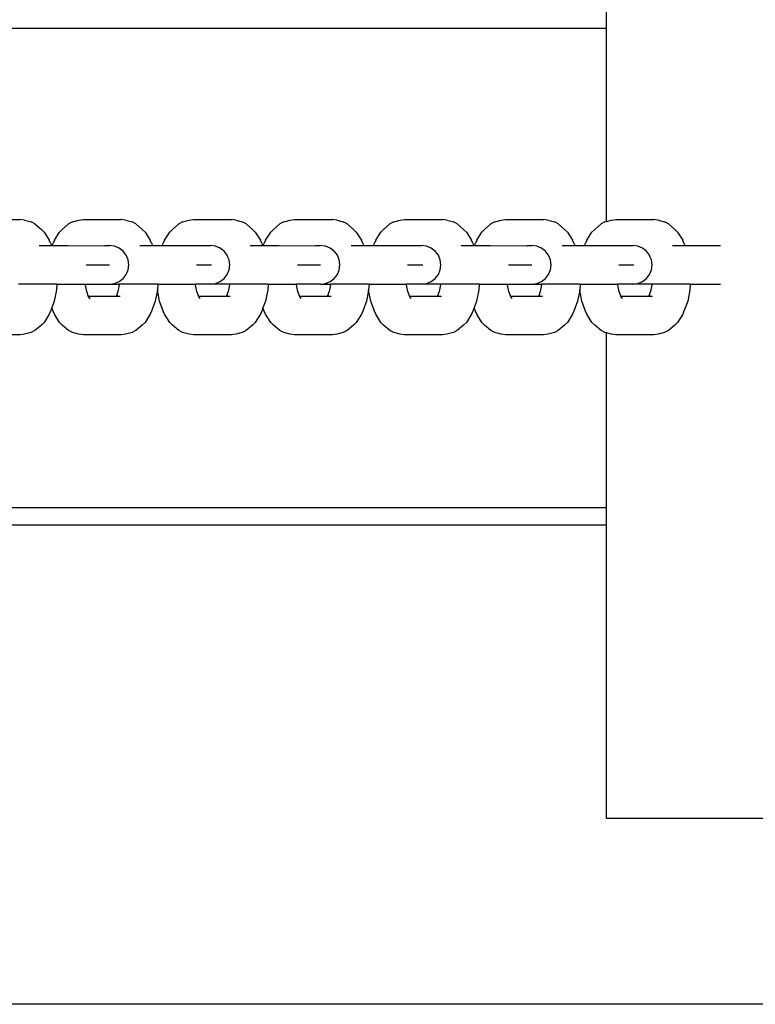
# Model space of a CAD drawing. Units: inches. Extents: x -37 to -18.2, y 12.5 to 32.
# Drawn here: x -24 to -23.8, y 21.2 to 21.4 of the extents above; entities that cross this region are included whole.
import ezdxf

# ---------------------------------------------------------------- set-up
doc = ezdxf.new("R2010")
doc.units = ezdxf.units.IN
doc.header["$MEASUREMENT"] = 0
doc.layers.get('0').update_dxf_attribs({"lineweight": 25})

msp = doc.modelspace()

# ---------------------------------------------------------------- linework, layer by layer
for p, q in [((-23.85616, 21.35555), (-23.85616, 21.35896)), ((-24.12342, 21.35555), (-23.85616, 21.35555)), ((-23.85616, 21.31661), (-23.85616, 21.35555)), ((-23.98184, 21.31701), (-23.97421, 21.31701)), ((-23.97333, 21.31688), (-23.97421, 21.31701)), ((-23.97333, 21.31688), (-23.97202, 21.31652)), ((-23.96369, 21.31652), (-23.96239, 21.31688)), ((-23.96239, 21.31688), (-23.96151, 21.31701)), ((-23.96151, 21.31701), (-23.95388, 21.31701)), ((-23.953, 21.31688), (-23.95388, 21.31701)), ((-23.953, 21.31688), (-23.95169, 21.31652)), ((-23.94152, 21.31652), (-23.94021, 21.31688)), ((-23.94021, 21.31688), (-23.93933, 21.31701)), ((-23.93933, 21.31701), (-23.9317, 21.31701)), ((-23.93082, 21.31688), (-23.9317, 21.31701)), ((-23.93082, 21.31688), (-23.92951, 21.31652)), ((-23.92118, 21.31652), (-23.91988, 21.31688)), ((-23.91988, 21.31688), (-23.919, 21.31701)), ((-23.919, 21.31701), (-23.91137, 21.31701)), ((-23.91049, 21.31688), (-23.91137, 21.31701)), ((-23.91049, 21.31688), (-23.90918, 21.31652)), ((-23.899, 21.31652), (-23.8977, 21.31688)), ((-23.8977, 21.31688), (-23.89682, 21.31701)), ((-23.89682, 21.31701), (-23.88919, 21.31701)), ((-23.88831, 21.31688), (-23.88919, 21.31701)), ((-23.88831, 21.31688), (-23.887, 21.31652)), ((-23.87867, 21.31652), (-23.87737, 21.31688)), ((-23.87737, 21.31688), (-23.87649, 21.31701)), ((-23.87649, 21.31701), (-23.86886, 21.31701)), ((-23.86798, 21.31688), (-23.86886, 21.31701)), ((-23.86798, 21.31688), (-23.86667, 21.31652)), ((-23.85616, 21.31661), (-23.85519, 21.31688)), ((-23.85519, 21.31688), (-23.85431, 21.31701)), ((-23.85431, 21.31701), (-23.84668, 21.31701)), ((-23.8458, 21.31688), (-23.84668, 21.31701)), ((-23.8458, 21.31688), (-23.84449, 21.31652)), ((-23.97125, 21.31614), (-23.97202, 21.31652)), ((-23.97125, 21.31614), (-23.96997, 21.31503)), ((-23.96941, 21.31449), (-23.96997, 21.31503)), ((-23.96575, 21.31503), (-23.96631, 21.31449)), ((-23.96575, 21.31503), (-23.96447, 21.31614)), ((-23.96369, 21.31652), (-23.96447, 21.31614)), ((-23.95092, 21.31614), (-23.95169, 21.31652)), ((-23.95092, 21.31614), (-23.94964, 21.31503)), ((-23.94908, 21.31449), (-23.94964, 21.31503)), ((-23.94357, 21.31503), (-23.94413, 21.31449)), ((-23.94357, 21.31503), (-23.94229, 21.31614)), ((-23.94152, 21.31652), (-23.94229, 21.31614)), ((-23.92874, 21.31614), (-23.92951, 21.31652)), ((-23.92874, 21.31614), (-23.92746, 21.31503)), ((-23.9269, 21.31449), (-23.92746, 21.31503)), ((-23.92324, 21.31503), (-23.92379, 21.31449)), ((-23.92324, 21.31503), (-23.92196, 21.31614)), ((-23.92118, 21.31652), (-23.92196, 21.31614)), ((-23.90841, 21.31614), (-23.90918, 21.31652)), ((-23.90841, 21.31614), (-23.90713, 21.31503)), ((-23.90657, 21.31449), (-23.90713, 21.31503)), ((-23.90106, 21.31503), (-23.90162, 21.31449)), ((-23.90106, 21.31503), (-23.89978, 21.31614)), ((-23.899, 21.31652), (-23.89978, 21.31614)), ((-23.88623, 21.31614), (-23.887, 21.31652)), ((-23.88623, 21.31614), (-23.88495, 21.31503)), ((-23.88439, 21.31449), (-23.88495, 21.31503)), ((-23.88073, 21.31503), (-23.88128, 21.31449)), ((-23.88073, 21.31503), (-23.87945, 21.31614)), ((-23.87867, 21.31652), (-23.87945, 21.31614)), ((-23.8659, 21.31614), (-23.86667, 21.31652)), ((-23.8659, 21.31614), (-23.86462, 21.31503)), ((-23.86406, 21.31449), (-23.86462, 21.31503)), ((-23.85855, 21.31503), (-23.85911, 21.31449)), ((-23.85855, 21.31503), (-23.85727, 21.31614)), ((-23.85649, 21.31652), (-23.85727, 21.31614)), ((-23.85649, 21.31652), (-23.85616, 21.31661)), ((-23.84372, 21.31614), (-23.84449, 21.31652)), ((-23.84372, 21.31614), (-23.84244, 21.31503)), ((-23.84188, 21.31449), (-23.84244, 21.31503)), ((-23.96941, 21.31449), (-23.96838, 21.31282)), ((-23.96734, 21.31282), (-23.96631, 21.31449)), ((-23.94908, 21.31449), (-23.94804, 21.31282)), ((-23.94516, 21.31282), (-23.94413, 21.31449)), ((-23.9269, 21.31449), (-23.92587, 21.31282)), ((-23.92483, 21.31282), (-23.92379, 21.31449)), ((-23.90657, 21.31449), (-23.90553, 21.31282)), ((-23.90265, 21.31282), (-23.90162, 21.31449)), ((-23.88439, 21.31449), (-23.88335, 21.31282)), ((-23.88232, 21.31282), (-23.88128, 21.31449)), ((-23.86406, 21.31449), (-23.86302, 21.31282)), ((-23.86014, 21.31282), (-23.85911, 21.31449)), ((-23.84188, 21.31449), (-23.84084, 21.31282)), ((-23.97044, 21.31176), (-23.96793, 21.31176)), ((-23.96811, 21.31225), (-23.96838, 21.31282)), ((-23.96811, 21.31225), (-23.96793, 21.31176)), ((-23.96779, 21.31176), (-23.96793, 21.31176)), ((-23.96779, 21.31176), (-23.96761, 21.31225)), ((-23.96779, 21.31176), (-23.96459, 21.31176)), ((-23.96734, 21.31282), (-23.96761, 21.31225)), ((-23.96459, 21.31176), (-23.9572, 21.31174)), ((-23.9572, 21.31174), (-23.95713, 21.31176)), ((-23.95713, 21.31176), (-23.95626, 21.31176)), ((-23.95525, 21.31162), (-23.95626, 21.31176)), ((-23.95431, 21.31124), (-23.95525, 21.31162)), ((-23.9535, 21.31062), (-23.95431, 21.31124)), ((-23.95011, 21.31176), (-23.9476, 21.31176)), ((-23.94778, 21.31225), (-23.94804, 21.31282)), ((-23.94778, 21.31225), (-23.9476, 21.31176)), ((-23.9476, 21.31176), (-23.94561, 21.31176)), ((-23.94561, 21.31176), (-23.94543, 21.31225)), ((-23.94561, 21.31176), (-23.93687, 21.31176)), ((-23.94516, 21.31282), (-23.94543, 21.31225)), ((-23.93687, 21.31176), (-23.93679, 21.31175)), ((-23.93679, 21.31175), (-23.93675, 21.31176)), ((-23.93675, 21.31176), (-23.93593, 21.31176)), ((-23.93492, 21.31162), (-23.93593, 21.31176)), ((-23.93398, 21.31124), (-23.93492, 21.31162)), ((-23.93317, 21.31062), (-23.93398, 21.31124)), ((-23.92793, 21.31176), (-23.92542, 21.31176)), ((-23.9256, 21.31225), (-23.92587, 21.31282)), ((-23.9256, 21.31225), (-23.92542, 21.31176)), ((-23.92528, 21.31176), (-23.92542, 21.31176)), ((-23.92528, 21.31176), (-23.9251, 21.31225)), ((-23.92528, 21.31176), (-23.92208, 21.31176)), ((-23.92483, 21.31282), (-23.9251, 21.31225)), ((-23.92208, 21.31176), (-23.91469, 21.31174)), ((-23.91469, 21.31174), (-23.91462, 21.31176)), ((-23.91462, 21.31176), (-23.91375, 21.31176)), ((-23.91274, 21.31162), (-23.91375, 21.31176)), ((-23.9118, 21.31124), (-23.91274, 21.31162)), ((-23.91099, 21.31062), (-23.9118, 21.31124)), ((-23.9076, 21.31176), (-23.90509, 21.31176)), ((-23.90527, 21.31225), (-23.90553, 21.31282)), ((-23.90527, 21.31225), (-23.90509, 21.31176)), ((-23.90509, 21.31176), (-23.9031, 21.31176)), ((-23.9031, 21.31176), (-23.90292, 21.31225)), ((-23.9031, 21.31176), (-23.89436, 21.31176)), ((-23.90265, 21.31282), (-23.90292, 21.31225)), ((-23.89436, 21.31176), (-23.89428, 21.31175)), ((-23.89428, 21.31175), (-23.89424, 21.31176)), ((-23.89424, 21.31176), (-23.89342, 21.31176)), ((-23.89241, 21.31162), (-23.89342, 21.31176)), ((-23.89147, 21.31124), (-23.89241, 21.31162)), ((-23.89066, 21.31062), (-23.89147, 21.31124)), ((-23.88542, 21.31176), (-23.88291, 21.31176)), ((-23.88309, 21.31225), (-23.88335, 21.31282)), ((-23.88309, 21.31225), (-23.88291, 21.31176)), ((-23.88277, 21.31176), (-23.88291, 21.31176)), ((-23.88277, 21.31176), (-23.88259, 21.31225)), ((-23.88277, 21.31176), (-23.87957, 21.31176)), ((-23.88232, 21.31282), (-23.88259, 21.31225)), ((-23.87957, 21.31176), (-23.87218, 21.31174)), ((-23.87218, 21.31174), (-23.87211, 21.31176)), ((-23.87211, 21.31176), (-23.87124, 21.31176)), ((-23.87023, 21.31162), (-23.87124, 21.31176)), ((-23.86929, 21.31124), (-23.87023, 21.31162)), ((-23.86848, 21.31062), (-23.86929, 21.31124)), ((-23.86509, 21.31176), (-23.86258, 21.31176)), ((-23.86276, 21.31225), (-23.86302, 21.31282)), ((-23.86276, 21.31225), (-23.86258, 21.31176)), ((-23.86258, 21.31176), (-23.86059, 21.31176)), ((-23.86059, 21.31176), (-23.86041, 21.31225)), ((-23.86059, 21.31176), (-23.85185, 21.31176)), ((-23.86014, 21.31282), (-23.86041, 21.31225)), ((-23.85185, 21.31176), (-23.85177, 21.31175)), ((-23.85177, 21.31175), (-23.85173, 21.31176)), ((-23.85173, 21.31176), (-23.85091, 21.31176)), ((-23.8499, 21.31162), (-23.85091, 21.31176)), ((-23.84896, 21.31124), (-23.8499, 21.31162)), ((-23.84815, 21.31062), (-23.84896, 21.31124)), ((-23.84291, 21.31176), (-23.8404, 21.31176)), ((-23.84058, 21.31225), (-23.84084, 21.31282)), ((-23.84058, 21.31225), (-23.8404, 21.31176)), ((-23.8404, 21.31176), (-23.83321, 21.31176)), ((-23.95314, 21.31016), (-23.9535, 21.31062)), ((-23.95288, 21.30982), (-23.95314, 21.31016)), ((-23.95249, 21.30888), (-23.95288, 21.30982)), ((-23.93255, 21.30982), (-23.93317, 21.31062)), ((-23.9324, 21.30946), (-23.93255, 21.30982)), ((-23.93216, 21.30888), (-23.9324, 21.30946)), ((-23.91063, 21.31016), (-23.91099, 21.31062)), ((-23.91037, 21.30982), (-23.91063, 21.31016)), ((-23.90998, 21.30888), (-23.91037, 21.30982)), ((-23.89004, 21.30982), (-23.89066, 21.31062)), ((-23.88989, 21.30946), (-23.89004, 21.30982)), ((-23.88965, 21.30888), (-23.88989, 21.30946)), ((-23.86812, 21.31016), (-23.86848, 21.31062)), ((-23.86786, 21.30982), (-23.86812, 21.31016)), ((-23.86747, 21.30888), (-23.86786, 21.30982)), ((-23.84753, 21.30982), (-23.84815, 21.31062)), ((-23.84738, 21.30946), (-23.84753, 21.30982)), ((-23.84714, 21.30888), (-23.84738, 21.30946)), ((-23.96092, 21.30788), (-23.96033, 21.30788)), ((-23.96031, 21.30788), (-23.95868, 21.30788)), ((-23.95882, 21.30788), (-23.9586, 21.30788)), ((-23.95868, 21.30788), (-23.9574, 21.30788)), ((-23.9586, 21.30788), (-23.95788, 21.30788)), ((-23.9574, 21.30788), (-23.95658, 21.30788)), ((-23.95658, 21.30788), (-23.95626, 21.30788)), ((-23.95236, 21.30788), (-23.95249, 21.30888)), ((-23.95249, 21.30688), (-23.95236, 21.30788)), ((-23.93874, 21.30788), (-23.93834, 21.30788)), ((-23.93834, 21.30788), (-23.93707, 21.30788)), ((-23.93707, 21.30788), (-23.93625, 21.30788)), ((-23.93664, 21.30788), (-23.93642, 21.30788)), ((-23.93642, 21.30788), (-23.9357, 21.30788)), ((-23.93625, 21.30788), (-23.93593, 21.30788)), ((-23.93203, 21.30788), (-23.93216, 21.30888)), ((-23.93216, 21.30688), (-23.93203, 21.30788)), ((-23.91841, 21.30788), (-23.91782, 21.30788)), ((-23.9178, 21.30788), (-23.91617, 21.30788)), ((-23.9163, 21.30788), (-23.91609, 21.30788)), ((-23.91617, 21.30788), (-23.91489, 21.30788)), ((-23.91609, 21.30788), (-23.91537, 21.30788)), ((-23.91489, 21.30788), (-23.91407, 21.30788)), ((-23.91407, 21.30788), (-23.91375, 21.30788)), ((-23.90985, 21.30788), (-23.90998, 21.30888)), ((-23.90998, 21.30688), (-23.90985, 21.30788)), ((-23.89623, 21.30788), (-23.89583, 21.30788)), ((-23.89583, 21.30788), (-23.89456, 21.30788)), ((-23.89456, 21.30788), (-23.89374, 21.30788)), ((-23.89413, 21.30788), (-23.89391, 21.30788)), ((-23.89391, 21.30788), (-23.89319, 21.30788)), ((-23.89374, 21.30788), (-23.89342, 21.30788)), ((-23.88952, 21.30788), (-23.88965, 21.30888)), ((-23.88965, 21.30688), (-23.88952, 21.30788)), ((-23.8759, 21.30788), (-23.87531, 21.30788)), ((-23.87529, 21.30788), (-23.87366, 21.30788)), ((-23.87379, 21.30788), (-23.87358, 21.30788)), ((-23.87366, 21.30788), (-23.87238, 21.30788)), ((-23.87358, 21.30788), (-23.87286, 21.30788)), ((-23.87238, 21.30788), (-23.87156, 21.30788)), ((-23.87156, 21.30788), (-23.87124, 21.30788)), ((-23.86734, 21.30788), (-23.86747, 21.30888)), ((-23.86747, 21.30688), (-23.86734, 21.30788)), ((-23.85372, 21.30788), (-23.85332, 21.30788)), ((-23.85332, 21.30788), (-23.85205, 21.30788)), ((-23.85205, 21.30788), (-23.85123, 21.30788)), ((-23.85162, 21.30788), (-23.8514, 21.30788)), ((-23.8514, 21.30788), (-23.85068, 21.30788)), ((-23.85123, 21.30788), (-23.85091, 21.30788)), ((-23.84701, 21.30788), (-23.84714, 21.30888)), ((-23.84714, 21.30688), (-23.84701, 21.30788)), ((-23.95431, 21.30453), (-23.9535, 21.30514)), ((-23.9535, 21.30514), (-23.95288, 21.30595)), ((-23.95288, 21.30595), (-23.95249, 21.30688)), ((-23.93398, 21.30453), (-23.93317, 21.30514)), ((-23.93317, 21.30514), (-23.93255, 21.30595)), ((-23.93255, 21.30595), (-23.93216, 21.30688)), ((-23.9118, 21.30453), (-23.91099, 21.30514)), ((-23.91099, 21.30514), (-23.91037, 21.30595)), ((-23.91037, 21.30595), (-23.90998, 21.30688)), ((-23.89147, 21.30453), (-23.89066, 21.30514)), ((-23.89066, 21.30514), (-23.89004, 21.30595)), ((-23.89004, 21.30595), (-23.88965, 21.30688)), ((-23.86929, 21.30453), (-23.86848, 21.30514)), ((-23.86848, 21.30514), (-23.86786, 21.30595)), ((-23.86786, 21.30595), (-23.86747, 21.30688)), ((-23.84896, 21.30453), (-23.84815, 21.30514)), ((-23.84815, 21.30514), (-23.84753, 21.30595)), ((-23.84753, 21.30595), (-23.84714, 21.30688)), ((-23.96684, 21.30401), (-23.9746, 21.30401)), ((-23.96684, 21.30401), (-23.96691, 21.30288)), ((-23.96684, 21.30401), (-23.96112, 21.30401)), ((-23.96111, 21.30389), (-23.96112, 21.30401)), ((-23.96112, 21.30401), (-23.95626, 21.30401)), ((-23.96084, 21.30249), (-23.96111, 21.30389)), ((-23.95626, 21.30401), (-23.95525, 21.30414)), ((-23.95626, 21.30401), (-23.95427, 21.30401)), ((-23.95525, 21.30414), (-23.95431, 21.30453)), ((-23.95428, 21.30389), (-23.95455, 21.30249)), ((-23.95427, 21.30401), (-23.95428, 21.30389)), ((-23.94651, 21.30401), (-23.95427, 21.30401)), ((-23.94651, 21.30401), (-23.94658, 21.30288)), ((-23.94651, 21.30401), (-23.93894, 21.30401)), ((-23.93893, 21.30389), (-23.93894, 21.30401)), ((-23.93593, 21.30401), (-23.93894, 21.30401)), ((-23.93866, 21.30249), (-23.93893, 21.30389)), ((-23.93593, 21.30401), (-23.93492, 21.30414)), ((-23.93209, 21.30401), (-23.93593, 21.30401)), ((-23.93492, 21.30414), (-23.93398, 21.30453)), ((-23.9321, 21.30389), (-23.93237, 21.30249)), ((-23.93209, 21.30401), (-23.9321, 21.30389)), ((-23.92433, 21.30401), (-23.93209, 21.30401)), ((-23.92433, 21.30401), (-23.9244, 21.30288)), ((-23.92433, 21.30401), (-23.91861, 21.30401)), ((-23.9186, 21.30389), (-23.91861, 21.30401)), ((-23.91375, 21.30401), (-23.91861, 21.30401)), ((-23.91833, 21.30249), (-23.9186, 21.30389)), ((-23.91375, 21.30401), (-23.91274, 21.30414)), ((-23.91375, 21.30401), (-23.91176, 21.30401)), ((-23.91274, 21.30414), (-23.9118, 21.30453)), ((-23.91177, 21.30389), (-23.91204, 21.30249)), ((-23.91176, 21.30401), (-23.91177, 21.30389)), ((-23.904, 21.30401), (-23.91176, 21.30401)), ((-23.904, 21.30401), (-23.90407, 21.30288)), ((-23.904, 21.30401), (-23.89643, 21.30401)), ((-23.89642, 21.30389), (-23.89643, 21.30401)), ((-23.89342, 21.30401), (-23.89643, 21.30401)), ((-23.89615, 21.30249), (-23.89642, 21.30389)), ((-23.89342, 21.30401), (-23.89241, 21.30414)), ((-23.88958, 21.30401), (-23.89342, 21.30401)), ((-23.89241, 21.30414), (-23.89147, 21.30453)), ((-23.88959, 21.30389), (-23.88986, 21.30249)), ((-23.88958, 21.30401), (-23.88959, 21.30389)), ((-23.88182, 21.30401), (-23.88958, 21.30401)), ((-23.88182, 21.30401), (-23.88189, 21.30288)), ((-23.88182, 21.30401), (-23.8761, 21.30401)), ((-23.87609, 21.30389), (-23.8761, 21.30401)), ((-23.8761, 21.30401), (-23.87124, 21.30401)), ((-23.87582, 21.30249), (-23.87609, 21.30389)), ((-23.87124, 21.30401), (-23.87023, 21.30414)), ((-23.87124, 21.30401), (-23.86925, 21.30401)), ((-23.87023, 21.30414), (-23.86929, 21.30453)), ((-23.86925, 21.30389), (-23.86953, 21.30249)), ((-23.86925, 21.30401), (-23.86925, 21.30389)), ((-23.86149, 21.30401), (-23.86925, 21.30401)), ((-23.86149, 21.30401), (-23.86156, 21.30288)), ((-23.86149, 21.30401), (-23.85392, 21.30401)), ((-23.85391, 21.30389), (-23.85392, 21.30401)), ((-23.85091, 21.30401), (-23.85392, 21.30401)), ((-23.85364, 21.30249), (-23.85391, 21.30389)), ((-23.85091, 21.30401), (-23.8499, 21.30414)), ((-23.84707, 21.30401), (-23.85091, 21.30401)), ((-23.8499, 21.30414), (-23.84896, 21.30453)), ((-23.84708, 21.30389), (-23.84735, 21.30249)), ((-23.84707, 21.30401), (-23.84708, 21.30389)), ((-23.83931, 21.30401), (-23.84707, 21.30401)), ((-23.83931, 21.30401), (-23.83938, 21.30288)), ((-23.83931, 21.30401), (-23.83321, 21.30401)), ((-23.96691, 21.30288), (-23.96737, 21.30054)), ((-23.96052, 21.30164), (-23.96084, 21.30249)), ((-23.96045, 21.30152), (-23.96052, 21.30164)), ((-23.9604, 21.30129), (-23.96052, 21.30164)), ((-23.96017, 21.30107), (-23.96045, 21.30152)), ((-23.95494, 21.30152), (-23.96045, 21.30152)), ((-23.95487, 21.30164), (-23.95494, 21.30152)), ((-23.95477, 21.30152), (-23.95494, 21.30152)), ((-23.95455, 21.30249), (-23.95487, 21.30164)), ((-23.95472, 21.30187), (-23.95487, 21.30164)), ((-23.95466, 21.30161), (-23.95477, 21.30152)), ((-23.95452, 21.30152), (-23.95477, 21.30152)), ((-23.95452, 21.30152), (-23.95439, 21.30155)), ((-23.95412, 21.30152), (-23.95452, 21.30152)), ((-23.9466, 21.30275), (-23.94704, 21.30054)), ((-23.94658, 21.30288), (-23.9466, 21.30275)), ((-23.94617, 21.30054), (-23.9466, 21.30275)), ((-23.93834, 21.30164), (-23.93866, 21.30249)), ((-23.93827, 21.30152), (-23.93834, 21.30164)), ((-23.93822, 21.30129), (-23.93834, 21.30164)), ((-23.93799, 21.30107), (-23.93827, 21.30152)), ((-23.93276, 21.30152), (-23.93827, 21.30152)), ((-23.93269, 21.30164), (-23.93276, 21.30152)), ((-23.93259, 21.30152), (-23.93276, 21.30152)), ((-23.93237, 21.30249), (-23.93269, 21.30164)), ((-23.93254, 21.30187), (-23.93269, 21.30164)), ((-23.93248, 21.30161), (-23.93259, 21.30152)), ((-23.93234, 21.30152), (-23.93259, 21.30152)), ((-23.93234, 21.30152), (-23.93221, 21.30155)), ((-23.93194, 21.30152), (-23.93234, 21.30152)), ((-23.9244, 21.30288), (-23.92486, 21.30054)), ((-23.91801, 21.30164), (-23.91833, 21.30249)), ((-23.91794, 21.30152), (-23.91801, 21.30164)), ((-23.91789, 21.30129), (-23.91801, 21.30164)), ((-23.91766, 21.30107), (-23.91794, 21.30152)), ((-23.91243, 21.30152), (-23.91794, 21.30152)), ((-23.91235, 21.30164), (-23.91243, 21.30152)), ((-23.91226, 21.30152), (-23.91243, 21.30152)), ((-23.91204, 21.30249), (-23.91235, 21.30164)), ((-23.91221, 21.30187), (-23.91235, 21.30164)), ((-23.91215, 21.30161), (-23.91226, 21.30152)), ((-23.91201, 21.30152), (-23.91226, 21.30152)), ((-23.91201, 21.30152), (-23.91188, 21.30155)), ((-23.91161, 21.30152), (-23.91201, 21.30152)), ((-23.90409, 21.30275), (-23.90453, 21.30054)), ((-23.90407, 21.30288), (-23.90409, 21.30275)), ((-23.90366, 21.30054), (-23.90409, 21.30275)), ((-23.89583, 21.30164), (-23.89615, 21.30249)), ((-23.89576, 21.30152), (-23.89583, 21.30164)), ((-23.89571, 21.30129), (-23.89583, 21.30164)), ((-23.89548, 21.30107), (-23.89576, 21.30152)), ((-23.89025, 21.30152), (-23.89576, 21.30152)), ((-23.89018, 21.30164), (-23.89025, 21.30152)), ((-23.89008, 21.30152), (-23.89025, 21.30152)), ((-23.88986, 21.30249), (-23.89018, 21.30164)), ((-23.89003, 21.30187), (-23.89018, 21.30164)), ((-23.88997, 21.30161), (-23.89008, 21.30152)), ((-23.88983, 21.30152), (-23.89008, 21.30152)), ((-23.88983, 21.30152), (-23.8897, 21.30155)), ((-23.88943, 21.30152), (-23.88983, 21.30152)), ((-23.88189, 21.30288), (-23.88235, 21.30054)), ((-23.8755, 21.30164), (-23.87582, 21.30249)), ((-23.87543, 21.30152), (-23.8755, 21.30164)), ((-23.87538, 21.30129), (-23.8755, 21.30164)), ((-23.87515, 21.30107), (-23.87543, 21.30152)), ((-23.86992, 21.30152), (-23.87543, 21.30152)), ((-23.86984, 21.30164), (-23.86992, 21.30152)), ((-23.86975, 21.30152), (-23.86992, 21.30152)), ((-23.86953, 21.30249), (-23.86984, 21.30164)), ((-23.8697, 21.30187), (-23.86984, 21.30164)), ((-23.86964, 21.30161), (-23.86975, 21.30152)), ((-23.8695, 21.30152), (-23.86975, 21.30152)), ((-23.8695, 21.30152), (-23.86937, 21.30155)), ((-23.8691, 21.30152), (-23.8695, 21.30152)), ((-23.86158, 21.30275), (-23.86202, 21.30054)), ((-23.86156, 21.30288), (-23.86158, 21.30275)), ((-23.86115, 21.30054), (-23.86158, 21.30275)), ((-23.85332, 21.30164), (-23.85364, 21.30249)), ((-23.85325, 21.30152), (-23.85332, 21.30164)), ((-23.8532, 21.30129), (-23.85332, 21.30164)), ((-23.85297, 21.30107), (-23.85325, 21.30152)), ((-23.84774, 21.30152), (-23.85325, 21.30152)), ((-23.84767, 21.30164), (-23.84774, 21.30152)), ((-23.84757, 21.30152), (-23.84774, 21.30152)), ((-23.84735, 21.30249), (-23.84767, 21.30164)), ((-23.84752, 21.30187), (-23.84767, 21.30164)), ((-23.84746, 21.30161), (-23.84757, 21.30152)), ((-23.84732, 21.30152), (-23.84757, 21.30152)), ((-23.84732, 21.30152), (-23.84719, 21.30155)), ((-23.84692, 21.30152), (-23.84732, 21.30152)), ((-23.83938, 21.30288), (-23.83984, 21.30054)), ((-23.96786, 21.29921), (-23.96811, 21.29853)), ((-23.96737, 21.30054), (-23.96786, 21.29921)), ((-23.96761, 21.29853), (-23.96786, 21.29921)), ((-23.94704, 21.30054), (-23.94778, 21.29853)), ((-23.94543, 21.29853), (-23.94617, 21.30054)), ((-23.92535, 21.29921), (-23.9256, 21.29853)), ((-23.92486, 21.30054), (-23.92535, 21.29921)), ((-23.9251, 21.29853), (-23.92535, 21.29921)), ((-23.90453, 21.30054), (-23.90527, 21.29853)), ((-23.90292, 21.29853), (-23.90366, 21.30054)), ((-23.88284, 21.29921), (-23.88309, 21.29853)), ((-23.88235, 21.30054), (-23.88284, 21.29921)), ((-23.88259, 21.29853), (-23.88284, 21.29921)), ((-23.86202, 21.30054), (-23.86276, 21.29853)), ((-23.86041, 21.29853), (-23.86115, 21.30054)), ((-23.83984, 21.30054), (-23.84058, 21.29853)), ((-23.96838, 21.29796), (-23.96941, 21.29629)), ((-23.96811, 21.29853), (-23.96838, 21.29796)), ((-23.96734, 21.29796), (-23.96761, 21.29853)), ((-23.96631, 21.29629), (-23.96734, 21.29796)), ((-23.94804, 21.29796), (-23.94908, 21.29629)), ((-23.94778, 21.29853), (-23.94804, 21.29796)), ((-23.94516, 21.29796), (-23.94543, 21.29853)), ((-23.94413, 21.29629), (-23.94516, 21.29796)), ((-23.92587, 21.29796), (-23.9269, 21.29629)), ((-23.9256, 21.29853), (-23.92587, 21.29796)), ((-23.92483, 21.29796), (-23.9251, 21.29853)), ((-23.92379, 21.29629), (-23.92483, 21.29796)), ((-23.90553, 21.29796), (-23.90657, 21.29629)), ((-23.90527, 21.29853), (-23.90553, 21.29796)), ((-23.90265, 21.29796), (-23.90292, 21.29853)), ((-23.90162, 21.29629), (-23.90265, 21.29796)), ((-23.88335, 21.29796), (-23.88439, 21.29629)), ((-23.88309, 21.29853), (-23.88335, 21.29796)), ((-23.88232, 21.29796), (-23.88259, 21.29853)), ((-23.88128, 21.29629), (-23.88232, 21.29796)), ((-23.86302, 21.29796), (-23.86406, 21.29629)), ((-23.86276, 21.29853), (-23.86302, 21.29796)), ((-23.86014, 21.29796), (-23.86041, 21.29853)), ((-23.85911, 21.29629), (-23.86014, 21.29796)), ((-23.84084, 21.29796), (-23.84188, 21.29629)), ((-23.84058, 21.29853), (-23.84084, 21.29796)), ((-23.96997, 21.29575), (-23.97125, 21.29464)), ((-23.96941, 21.29629), (-23.96997, 21.29575)), ((-23.96575, 21.29575), (-23.96631, 21.29629)), ((-23.96447, 21.29464), (-23.96575, 21.29575)), ((-23.94964, 21.29575), (-23.95092, 21.29464)), ((-23.94908, 21.29629), (-23.94964, 21.29575)), ((-23.94357, 21.29575), (-23.94413, 21.29629)), ((-23.94229, 21.29464), (-23.94357, 21.29575)), ((-23.92746, 21.29575), (-23.92874, 21.29464)), ((-23.9269, 21.29629), (-23.92746, 21.29575)), ((-23.92324, 21.29575), (-23.92379, 21.29629)), ((-23.92196, 21.29464), (-23.92324, 21.29575)), ((-23.90713, 21.29575), (-23.90841, 21.29464)), ((-23.90657, 21.29629), (-23.90713, 21.29575)), ((-23.90106, 21.29575), (-23.90162, 21.29629)), ((-23.89978, 21.29464), (-23.90106, 21.29575)), ((-23.88495, 21.29575), (-23.88623, 21.29464)), ((-23.88439, 21.29629), (-23.88495, 21.29575)), ((-23.88073, 21.29575), (-23.88128, 21.29629)), ((-23.87945, 21.29464), (-23.88073, 21.29575)), ((-23.86462, 21.29575), (-23.8659, 21.29464)), ((-23.86406, 21.29629), (-23.86462, 21.29575)), ((-23.85855, 21.29575), (-23.85911, 21.29629)), ((-23.85727, 21.29464), (-23.85855, 21.29575)), ((-23.84244, 21.29575), (-23.84372, 21.29464)), ((-23.84188, 21.29629), (-23.84244, 21.29575)), ((-23.97421, 21.29377), (-23.98184, 21.29377)), ((-23.97333, 21.2939), (-23.97421, 21.29377)), ((-23.97202, 21.29426), (-23.97333, 21.2939)), ((-23.97125, 21.29464), (-23.97202, 21.29426)), ((-23.96369, 21.29426), (-23.96447, 21.29464)), ((-23.96239, 21.2939), (-23.96369, 21.29426)), ((-23.96151, 21.29377), (-23.96239, 21.2939)), ((-23.95388, 21.29377), (-23.96151, 21.29377)), ((-23.953, 21.2939), (-23.95388, 21.29377)), ((-23.95169, 21.29426), (-23.953, 21.2939)), ((-23.95092, 21.29464), (-23.95169, 21.29426)), ((-23.94152, 21.29426), (-23.94229, 21.29464)), ((-23.94021, 21.2939), (-23.94152, 21.29426)), ((-23.93933, 21.29377), (-23.94021, 21.2939)), ((-23.9317, 21.29377), (-23.93933, 21.29377)), ((-23.93082, 21.2939), (-23.9317, 21.29377)), ((-23.92951, 21.29426), (-23.93082, 21.2939)), ((-23.92874, 21.29464), (-23.92951, 21.29426)), ((-23.92118, 21.29426), (-23.92196, 21.29464)), ((-23.91988, 21.2939), (-23.92118, 21.29426)), ((-23.919, 21.29377), (-23.91988, 21.2939)), ((-23.91137, 21.29377), (-23.919, 21.29377)), ((-23.91049, 21.2939), (-23.91137, 21.29377)), ((-23.90918, 21.29426), (-23.91049, 21.2939)), ((-23.90841, 21.29464), (-23.90918, 21.29426)), ((-23.899, 21.29426), (-23.89978, 21.29464)), ((-23.8977, 21.2939), (-23.899, 21.29426)), ((-23.89682, 21.29377), (-23.8977, 21.2939)), ((-23.88919, 21.29377), (-23.89682, 21.29377)), ((-23.88831, 21.2939), (-23.88919, 21.29377)), ((-23.887, 21.29426), (-23.88831, 21.2939)), ((-23.88623, 21.29464), (-23.887, 21.29426)), ((-23.87867, 21.29426), (-23.87945, 21.29464)), ((-23.87737, 21.2939), (-23.87867, 21.29426)), ((-23.87649, 21.29377), (-23.87737, 21.2939)), ((-23.86886, 21.29377), (-23.87649, 21.29377)), ((-23.86798, 21.2939), (-23.86886, 21.29377)), ((-23.86667, 21.29426), (-23.86798, 21.2939)), ((-23.8659, 21.29464), (-23.86667, 21.29426)), ((-23.85649, 21.29426), (-23.85727, 21.29464)), ((-23.85616, 21.29417), (-23.85649, 21.29426)), ((-23.85519, 21.2939), (-23.85616, 21.29417)), ((-23.85616, 21.25896), (-23.85616, 21.29417)), ((-23.85431, 21.29377), (-23.85519, 21.2939)), ((-23.84668, 21.29377), (-23.85431, 21.29377)), ((-23.8458, 21.2939), (-23.84668, 21.29377)), ((-23.84449, 21.29426), (-23.8458, 21.2939)), ((-23.84372, 21.29464), (-23.84449, 21.29426)), ((-23.85616, 21.25896), (-24.12342, 21.25896)), ((-23.85616, 21.25555), (-23.85616, 21.25896)), ((-24.12342, 21.25555), (-23.85616, 21.25555)), ((-23.85616, 21.19638), (-23.85616, 21.25555)), ((-23.81563, 21.19638), (-23.85616, 21.19638)), ((-23.81196, 21.15896), (-24.12342, 21.15896))]:
    msp.add_line(p, q)

doc.saveas('drawing.dxf')
